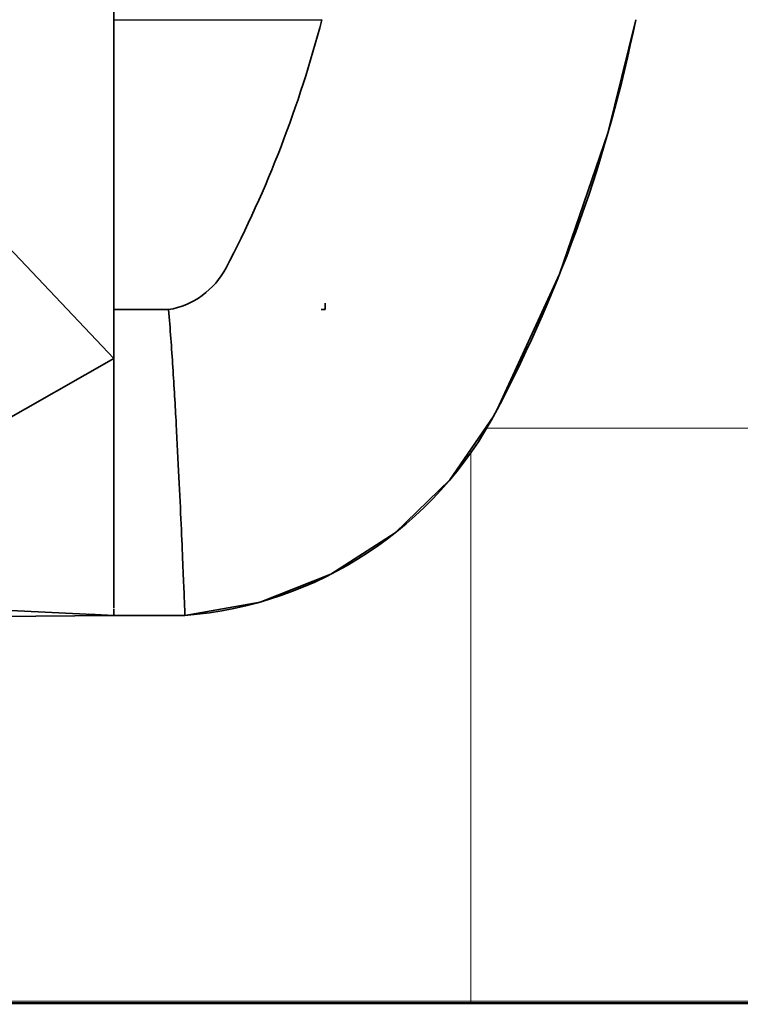
# Model space of a CAD drawing. Units: millimetres. Extents: x 26900 to 35523, y -60 to 27858.
# Drawn here: x 29586 to 29774, y 0 to 258 of the extents above; entities that cross this region are included whole.
import ezdxf

# ---------------------------------------------------------------- set-up
doc = ezdxf.new("R2010")
doc.units = ezdxf.units.MM
for name, pattern in [('IMPORT-Dashed', [4.233333, 2.116667, -2.116667]), ('IMPORT-Double Dashed _3_', [10.936111, 5.291667, -2.116667, 1.411111, -2.116667]), ('IMPORT-Hidden Line', [3.175, 2.116667, -1.058333])]:
    doc.linetypes.add(name, pattern=pattern)
for name, color, linetype, lineweight in [('0-1', 7, 'Continuous', 5), ('_KUU_aknad', 7, 'Continuous', 18), ('_KUU_grid-1', 7, 'IMPORT-Hidden Line', 18), ('_KUU_jooned-1', 7, 'IMPORT-Dashed', 18), ('_KUU_pindala_piirjoon', 7, 'Continuous', 18), ('_KUU_seinad_sise', 7, 'Continuous', 18), ('_KUU_tekst', 7, 'Continuous', 18), ('_KUU_teljed-1', 7, 'IMPORT-Double Dashed _3_', 18), ('_KUU_uksed', 7, 'Continuous', 18), ('A-FLOR-1', 7, 'Continuous', 50), ('A-FLOR-PATT', 7, 'Continuous', 18), ('A-WALL-PATT-1', 7, 'Continuous', 18), ('P-SANR-FIXT', 7, 'Continuous', 18), ('P-SANR-FIXT-1', 7, 'Continuous', 35), ('S-FNDN-1', 7, 'Continuous', 9), ('S-FNDN-2', 7, 'Continuous', 50)]:
    doc.layers.add(name, color=color, linetype=linetype, lineweight=lineweight)
for name, color, linetype, lineweight, true_color in [('0-2', 7, 'Continuous', 18, 0x767676), ('_KUU_pindala_piirjoon-1', 7, 'Continuous', 18, 0xc0c0c0), ('_KUU_pindala_piirjoon-2', 7, 'Continuous', 18, 0xffdf7f), ('_KUU_seinad_sise-1', 7, 'Continuous', 18, 0x666666), ('_KUU_Tuleohutus-1', 7, 'Continuous', 18, 0x007f00), ('AR-5-01 1_ KORRUSE PLAAN_dwg-1', 7, 'Continuous', 18, 0x666666), ('HVM_PP_SA-5-1003_1-KORRUSE-SISUSTUSPLAAN_1_A-DOOR-1', 7, 'Continuous', 18, 0x666666), ('HVM_PP_SA-5-1003_1-KORRUSE-SISUSTUSPLAAN_1_A-WALL-1', 7, 'Continuous', 18, 0x666666), ('HVM_PP_SA-5-1003_1-KORRUSE-SISUSTUSPLAAN_1_I-FURN-1', 7, 'Continuous', 18, 0x666666), ('HVM_PP_SA-5-1003_1-KORRUSE-SISUSTUSPLAAN_1_P-SANR-FIXT-2', 7, 'Continuous', 18, 0x666666), ('HVM_PP_SA-5-1003_1-KORRUSE-SISUSTUSPLAAN_1_Q-CASE-1', 7, 'Continuous', 18, 0x666666)]:
    doc.layers.add(name, color=color, linetype=linetype, lineweight=lineweight, true_color=true_color)

# ---------------------------------------------------------------- blocks, each defined once
blk = doc.blocks.new('Direct Shape - VKR-01_Betoon-1207478-Elevation 2 - a')
at = {"layer": 'S-FNDN-2'}
blk.add_line((-27084.97, 0), (-28792.15, 0), dxfattribs=at)
blk = doc.blocks.new('Direct Shape - VAHELAGI-1207481-Elevation 2 - a')
blk.add_blockref('Direct Shape - VKR-01_Betoon-1207478-Elevation 2 - a', (0, 0))
blk = doc.blocks.new('HVM_PP_AR1810_1_ifc_RVT-1-Elevation 2 - a')
at = {"layer": 'S-FNDN-1'}
blk.add_blockref('Direct Shape - VAHELAGI-1207481-Elevation 2 - a', (0, 0), dxfattribs=at)
blk = doc.blocks.new('PRO-N WC - WC iste-5575292-Elevation 2 - a')
at = {"layer": 'P-SANR-FIXT-1'}
for p, q in [((-28631.36, 257.46), (-28631.36, 293.8)), ((-28576.97, 257.55), (-28631.36, 257.46)), ((-28631.36, 181.64), (-28631.36, 257.46)), ((-28710.89, 252.84), (-28631.36, 168.84)), ((-28576.07, 183.35), (-28576.07, 181.64)), ((-28631.36, 181.64), (-28631.36, 168.84)), ((-28624.75, 181.64), (-28631.36, 181.64)), ((-28631.36, 181.64), (-28631.36, 179.95)), ((-28624.75, 181.64), (-28617.06, 181.64)), ((-28576.07, 181.64), (-28577.13, 181.64)), ((-28710.89, 123.6), (-28631.36, 168.84)), ((-28631.36, 168.02), (-28631.36, 168.84)), ((-28631.36, 168.02), (-28631.36, 158.58)), ((-28631.36, 152.27), (-28631.36, 158.65)), ((-28631.36, 152.23), (-28631.36, 144.47)), ((-28631.36, 136.54), (-28631.36, 144.55)), ((-28631.36, 136.5), (-28631.36, 131.28)), ((-28631.36, 120.11), (-28631.36, 131.34)), ((-28631.36, 120.09), (-28631.36, 117.06)), ((-28631.36, 110.72), (-28631.36, 117.09)), ((-28631.36, 110.73), (-28631.36, 108.32)), ((-28631.36, 104.32), (-28631.36, 108.32)), ((-28631.36, 101.57), (-28710.89, 105.39)), ((-28710.89, 105.39), (-28631.36, 101.57)), ((-28631.36, 104.34), (-28631.36, 103.54)), ((-28631.36, 101.57), (-28631.36, 103.33)), ((-28631.36, 101.57), (-28710.89, 100.87)), ((-28637.96, 101.88), (-28631.36, 101.56)), ((-28631.36, 101.57), (-28612.79, 101.57)), ((-28631.36, 101.57), (-28612.79, 101.57)), ((-28631.36, 101.57), (-28612.79, 101.57))]:
    blk.add_line(p, q, dxfattribs=at)
at = {"layer": 'P-SANR-FIXT-1', "flags": 128}
for points in [[(-28531.08, 155.45), (-28514.76, 190.89), (-28502.1, 227.81), (-28494.82, 257.55)], [(-28531.08, 155.45), (-28514.76, 190.89), (-28502.1, 227.81), (-28494.82, 257.55)], [(-28612.79, 101.57), (-28593.13, 105.07), (-28574.56, 112.37), (-28557.77, 123.18), (-28543.44, 137.07), (-28532.12, 153.52), (-28531.08, 155.45)], [(-28612.79, 101.57), (-28593.13, 105.07), (-28574.56, 112.37), (-28557.77, 123.18), (-28543.44, 137.07), (-28532.12, 153.52), (-28531.08, 155.45)]]:
    blk.add_lwpolyline(points, dxfattribs=at)
at = {"layer": 'P-SANR-FIXT-1'}
for centre, radius, start, end in [((-28872.48, 334.2), 305.29, 332.364, 345.4595), ((-28872.48, 334.2), 385.36, 332.364, 348.5275), ((-28620.62, 202.33), 21, 279.763, 332.364), ((-28620.62, 202.33), 101.07, 274.4456, 332.364)]:
    blk.add_arc(centre, radius, start, end, dxfattribs=at)
blk.add_open_spline([(-28617.06, 181.64), (-28616.65, 176.65), (-28615.9, 166.52), (-28614.75, 146.5), (-28613.69, 123.99), (-28612.94, 105.72), (-28612.78, 101.5), (-28612.79, 101.57)], degree=3, knots=[-1, -1, -1, -1, -0.875, -0.75, -0.5, -0.25, 0, 0, 0, 0], dxfattribs=at)
blk = doc.blocks.new('AR-5-01 1_ KORRUSE PLAAN_dwg__X116-58426214-Elevation 2 - a')
at = {"layer": '_KUU_seinad_sise-1'}
for p, q in [((-28656.02, 0), (-28687.45, 0)), ((-28656.02, 0), (-28671.73, 0)), ((-28624.59, 0), (-28656.02, 0)), ((-28640.31, 0), (-28656.02, 0)), ((-28652.88, 0), (-28643.45, 0)), ((-28624.59, 0), (-28640.31, 0)), ((-28627.73, 0), (-28637.16, 0)), ((-28593.16, 0), (-28624.59, 0)), ((-28608.88, 0), (-28624.59, 0)), ((-28621.45, 0), (-28612.02, 0)), ((-28593.16, 0), (-28608.88, 0)), ((-28596.31, 0), (-28605.73, 0)), ((-28561.73, 0), (-28593.16, 0)), ((-28577.45, 0), (-28593.16, 0)), ((-28590.02, 0), (-28580.59, 0)), ((-28561.73, 0), (-28577.45, 0)), ((-28564.88, 0), (-28574.31, 0)), ((-28530.31, 0), (-28561.73, 0)), ((-28546.02, 0), (-28561.73, 0)), ((-28558.59, 0), (-28549.16, 0)), ((-28530.31, 0), (-28546.02, 0)), ((-28533.45, 0), (-28542.88, 0)), ((-28498.88, 0), (-28530.31, 0)), ((-28514.59, 0), (-28530.31, 0)), ((-28527.16, 0), (-28517.73, 0)), ((-28498.88, 0), (-28514.59, 0)), ((-28502.02, 0), (-28511.45, 0)), ((-28467.45, 0), (-28498.88, 0)), ((-28483.16, 0), (-28498.88, 0)), ((-28495.73, 0), (-28486.31, 0)), ((-28467.45, 0), (-28483.16, 0)), ((-28470.59, 0), (-28480.02, 0)), ((-28436.02, 0), (-28467.45, 0)), ((-28451.73, 0), (-28467.45, 0))]:
    blk.add_line(p, q, dxfattribs=at)
blk = doc.blocks.new('AR-5-01 1_ KORRUSE PLAAN_dwg__X151-58426249-Elevation 2 - a')
at = {"layer": '_KUU_seinad_sise-1'}
for p, q in [((-28624.59, 0), (-28656.02, 0)), ((-28640.31, 0), (-28656.02, 0)), ((-28652.88, 0), (-28643.45, 0)), ((-28624.59, 0), (-28640.31, 0)), ((-28627.73, 0), (-28637.16, 0)), ((-28593.16, 0), (-28624.59, 0)), ((-28608.88, 0), (-28624.59, 0)), ((-28621.45, 0), (-28612.02, 0)), ((-28593.16, 0), (-28608.88, 0)), ((-28596.31, 0), (-28605.73, 0)), ((-28561.73, 0), (-28593.16, 0)), ((-28577.45, 0), (-28593.16, 0)), ((-28590.02, 0), (-28580.59, 0)), ((-28561.73, 0), (-28577.45, 0)), ((-28564.88, 0), (-28574.31, 0)), ((-28530.31, 0), (-28561.73, 0)), ((-28546.02, 0), (-28561.73, 0)), ((-28558.59, 0), (-28549.16, 0)), ((-28530.31, 0), (-28546.02, 0)), ((-28533.45, 0), (-28542.88, 0)), ((-28498.88, 0), (-28530.31, 0)), ((-28514.59, 0), (-28530.31, 0)), ((-28527.16, 0), (-28517.73, 0)), ((-28498.88, 0), (-28514.59, 0)), ((-28502.02, 0), (-28511.45, 0)), ((-28467.45, 0), (-28498.88, 0)), ((-28483.16, 0), (-28498.88, 0)), ((-28495.73, 0), (-28486.31, 0)), ((-28467.45, 0), (-28483.16, 0)), ((-28470.59, 0), (-28480.02, 0)), ((-28436.02, 0), (-28467.45, 0)), ((-28451.73, 0), (-28467.45, 0))]:
    blk.add_line(p, q, dxfattribs=at)
blk = doc.blocks.new('AR-5-01 1_ KORRUSE PLAAN_dwg__X216-58426314-Elevation 2 - a')
at = {"layer": '_KUU_seinad_sise-1'}
for p, q in [((-28638.88, 0), (-28674.59, 0)), ((-28638.88, 0), (-28656.73, 0)), ((-28642.45, 0), (-28653.16, 0)), ((-28603.16, 0), (-28638.88, 0)), ((-28621.02, 0), (-28638.88, 0)), ((-28635.31, 0), (-28624.59, 0)), ((-28603.16, 0), (-28621.02, 0)), ((-28606.73, 0), (-28617.45, 0)), ((-28567.45, 0), (-28603.16, 0)), ((-28585.31, 0), (-28603.16, 0)), ((-28599.59, 0), (-28588.88, 0)), ((-28567.45, 0), (-28585.31, 0)), ((-28571.02, 0), (-28581.73, 0)), ((-28531.73, 0), (-28567.45, 0)), ((-28549.59, 0), (-28567.45, 0)), ((-28563.88, 0), (-28553.16, 0)), ((-28531.73, 0), (-28549.59, 0)), ((-28535.31, 0), (-28546.02, 0)), ((-28496.02, 0), (-28531.73, 0)), ((-28513.88, 0), (-28531.73, 0)), ((-28528.16, 0), (-28517.45, 0)), ((-28496.02, 0), (-28513.88, 0)), ((-28499.59, 0), (-28510.31, 0)), ((-28460.31, 0), (-28496.02, 0)), ((-28478.16, 0), (-28496.02, 0)), ((-28492.45, 0), (-28481.73, 0)), ((-28460.31, 0), (-28478.16, 0)), ((-28463.88, 0), (-28474.59, 0))]:
    blk.add_line(p, q, dxfattribs=at)
blk = doc.blocks.new('AR-5-01 1_ KORRUSE PLAAN_dwg__X280-58426378-Elevation 2 - a')
at = {"layer": '_KUU_seinad_sise-1'}
for p, q in [((-28656.02, 0), (-28687.45, 0)), ((-28656.02, 0), (-28671.73, 0)), ((-28624.59, 0), (-28656.02, 0)), ((-28640.31, 0), (-28656.02, 0)), ((-28652.88, 0), (-28643.45, 0)), ((-28624.59, 0), (-28640.31, 0)), ((-28627.73, 0), (-28637.16, 0)), ((-28593.16, 0), (-28624.59, 0)), ((-28608.88, 0), (-28624.59, 0)), ((-28621.45, 0), (-28612.02, 0)), ((-28593.16, 0), (-28608.88, 0)), ((-28596.31, 0), (-28605.73, 0)), ((-28561.73, 0), (-28593.16, 0)), ((-28577.45, 0), (-28593.16, 0)), ((-28590.02, 0), (-28580.59, 0)), ((-28561.73, 0), (-28577.45, 0)), ((-28564.88, 0), (-28574.31, 0)), ((-28530.31, 0), (-28561.73, 0)), ((-28546.02, 0), (-28561.73, 0)), ((-28558.59, 0), (-28549.16, 0)), ((-28530.31, 0), (-28546.02, 0)), ((-28533.45, 0), (-28542.88, 0)), ((-28498.88, 0), (-28530.31, 0)), ((-28514.59, 0), (-28530.31, 0)), ((-28527.16, 0), (-28517.73, 0)), ((-28498.88, 0), (-28514.59, 0)), ((-28502.02, 0), (-28511.45, 0)), ((-28467.45, 0), (-28498.88, 0)), ((-28483.16, 0), (-28498.88, 0)), ((-28495.73, 0), (-28486.31, 0)), ((-28467.45, 0), (-28483.16, 0)), ((-28470.59, 0), (-28480.02, 0))]:
    blk.add_line(p, q, dxfattribs=at)
blk = doc.blocks.new('AR-5-01 1_ KORRUSE PLAAN_dwg__X357-58426455-Elevation 2 - a')
at = {"layer": '_KUU_seinad_sise-1'}
for p, q in [((-28638.88, 0), (-28674.59, 0)), ((-28638.88, 0), (-28656.73, 0)), ((-28642.45, 0), (-28653.16, 0)), ((-28603.16, 0), (-28638.88, 0)), ((-28621.02, 0), (-28638.88, 0)), ((-28635.31, 0), (-28624.59, 0)), ((-28603.16, 0), (-28621.02, 0)), ((-28606.73, 0), (-28617.45, 0)), ((-28567.45, 0), (-28603.16, 0)), ((-28585.31, 0), (-28603.16, 0)), ((-28599.59, 0), (-28588.88, 0)), ((-28567.45, 0), (-28585.31, 0)), ((-28571.02, 0), (-28581.73, 0)), ((-28531.73, 0), (-28567.45, 0)), ((-28549.59, 0), (-28567.45, 0)), ((-28563.88, 0), (-28553.16, 0)), ((-28531.73, 0), (-28549.59, 0)), ((-28535.31, 0), (-28546.02, 0)), ((-28496.02, 0), (-28531.73, 0)), ((-28513.88, 0), (-28531.73, 0)), ((-28528.16, 0), (-28517.45, 0)), ((-28496.02, 0), (-28513.88, 0)), ((-28499.59, 0), (-28510.31, 0)), ((-28460.31, 0), (-28496.02, 0)), ((-28478.16, 0), (-28496.02, 0)), ((-28492.45, 0), (-28481.73, 0)), ((-28460.31, 0), (-28478.16, 0)), ((-28463.88, 0), (-28474.59, 0))]:
    blk.add_line(p, q, dxfattribs=at)
blk = doc.blocks.new('AR-5-01 1_ KORRUSE PLAAN_dwg__X417-58426515-Elevation 2 - a')
at = {"layer": '_KUU_seinad_sise-1'}
for p, q in [((-28615.07, 0), (-28662.69, 0)), ((-28638.88, 0), (-28662.69, 0)), ((-28657.92, 0), (-28643.64, 0)), ((-28615.07, 0), (-28638.88, 0)), ((-28619.83, 0), (-28634.11, 0)), ((-28567.45, 0), (-28615.07, 0)), ((-28591.26, 0), (-28615.07, 0)), ((-28610.31, 0), (-28596.02, 0)), ((-28567.45, 0), (-28591.26, 0)), ((-28572.21, 0), (-28586.5, 0)), ((-28519.83, 0), (-28567.45, 0)), ((-28543.64, 0), (-28567.45, 0)), ((-28562.69, 0), (-28548.4, 0)), ((-28519.83, 0), (-28543.64, 0)), ((-28524.59, 0), (-28538.88, 0)), ((-28472.21, 0), (-28519.83, 0)), ((-28496.02, 0), (-28519.83, 0)), ((-28515.07, 0), (-28500.78, 0)), ((-28472.21, 0), (-28496.02, 0)), ((-28476.97, 0), (-28491.26, 0)), ((-28424.59, 0), (-28472.21, 0)), ((-28448.4, 0), (-28472.21, 0))]:
    blk.add_line(p, q, dxfattribs=at)
blk = doc.blocks.new('AR-5-01 1_ KORRUSE PLAAN_dwg_Drawing_1_1-58426543-Elevation 2 - a')
at = {"layer": 'HVM_PP_SA-5-1003_1-KORRUSE-SISUSTUSPLAAN_1_A-DOOR-1'}
blk.add_line((-28345, 0), (-28791.78, 0), dxfattribs=at)
at = {"layer": 'HVM_PP_SA-5-1003_1-KORRUSE-SISUSTUSPLAAN_1_A-WALL-1'}
for p, q in [((-27084.97, 0), (-28792.15, 0)), ((-28792.15, 0), (-27085, 0)), ((-27084.97, 0), (-28792.15, 0)), ((-27084.97, 0), (-28792.15, 0)), ((-28792.15, 0), (-27084.97, 0)), ((-27084.97, 0), (-28792.15, 0)), ((-28792.15, 0), (-27084.97, 0)), ((-27085, 0), (-28792.15, 0)), ((-28792.15, 0), (-28275.37, 0)), ((-28275.37, 0), (-28792.15, 0)), ((-28792.15, 0), (-27085, 0)), ((-28792, 0), (-27088, 0)), ((-27085, 0), (-28792, 0)), ((-28792, 0), (-27085, 0)), ((-28792, 0), (-27085, 0)), ((-27085, 0), (-28792, 0)), ((-28792, 0), (-27085, 0)), ((-27085, 0), (-28792, 0))]:
    blk.add_line(p, q, dxfattribs=at)
at = {"layer": 'HVM_PP_SA-5-1003_1-KORRUSE-SISUSTUSPLAAN_1_I-FURN-1'}
for p, q in [((-28792.15, 0), (-28602.34, 0)), ((-28647.1, 0), (-28625.89, 0)), ((-27705.5, 0), (-28619.5, 0)), ((-27705.5, 0), (-28619.5, 0)), ((-28564.21, 0), (-28577.76, 0)), ((-28564.15, 0), (-28577.69, 0)), ((-28576.25, 0), (-28577.01, 0)), ((-28576.18, 0), (-28576.95, 0)), ((-28575.02, 0), (-28570.37, 0)), ((-28570.3, 0), (-28574.96, 0)), ((-28567.21, 0), (-28569.25, 0)), ((-28567.15, 0), (-28569.18, 0)), ((-28561.98, 0), (-28564.21, 0)), ((-28561.92, 0), (-28564.15, 0)), ((-28561.48, 0), (-28563.71, 0)), ((-28561.41, 0), (-28563.64, 0)), ((-28562.93, 0), (-28562.17, 0)), ((-28562.23, 0), (-28562.84, 0)), ((-28545.22, 0), (-28546.6, 0)), ((-28546.49, 0), (-28545.27, 0)), ((-28540.35, 0), (-28540.3, 0)), ((-28540.24, 0), (-28540.28, 0)), ((-28539.85, 0), (-28539.13, 0)), ((-28539.06, 0), (-28539.79, 0)), ((-28511.15, 0), (-28489.94, 0)), ((-28474.21, 0), (-28494.76, 0)), ((-28477.29, 0), (-28477.66, 0))]:
    blk.add_line(p, q, dxfattribs=at)
at = {"layer": 'HVM_PP_SA-5-1003_1-KORRUSE-SISUSTUSPLAAN_1_I-FURN-1', "flags": 128}
for points in [[(-28512.86, 0), (-28512.61, 0), (-28512.63, 0), (-28513.1, 0), (-28514.44, 0), (-28517.07, 0), (-28522.66, 0), (-28527.16, 0), (-28534, 0), (-28581.72, 0), (-28627.48, 0), (-28670.27, 0), (-28709.12, 0), (-28743.09, 0), (-28771.47, 0), (-28792.15, 0)], [(-28685.97, 0), (-28629.02, 0), (-28598.67, 0), (-28567.38, 0), (-28560.83, 0), (-28554.46, 0), (-28551.42, 0), (-28548.52, 0), (-28545.79, 0), (-28543.29, 0), (-28541.04, 0), (-28539.11, 0), (-28536.34, 0), (-28532.95, 0), (-28531.22, 0), (-28530.75, 0), (-28531.29, 0), (-28532.54, 0), (-28534.38, 0), (-28536.62, 0)], [(-28792.15, 0), (-28613.72, 0), (-28613.1, 0), (-28612.07, 0), (-28611.02, 0), (-28609.95, 0), (-28608.85, 0), (-28607.73, 0), (-28606.6, 0)], [(-28792.15, 0), (-28602.41, 0), (-28602.22, 0)], [(-28792.15, 0), (-28775.42, 0), (-28748.06, 0), (-28715, 0), (-28676.88, 0), (-28634.59, 0), (-28589.06, 0), (-28541.29, 0), (-28534.1, 0), (-28527.26, 0), (-28522.77, 0), (-28517.17, 0), (-28514.55, 0), (-28513.2, 0), (-28512.73, 0), (-28512.71, 0), (-28512.96, 0)], [(-28533.06, 0), (-28536.44, 0), (-28539.21, 0), (-28541.15, 0), (-28543.39, 0), (-28545.9, 0), (-28548.62, 0), (-28551.52, 0), (-28554.57, 0), (-28560.93, 0), (-28567.48, 0), (-28598.78, 0), (-28629.13, 0), (-28686.08, 0), (-28712.25, 0), (-28736.63, 0), (-28759.03, 0), (-28779.29, 0), (-28792.15, 0)], [(-28606.93, 0), (-28608.06, 0), (-28609.17, 0), (-28610.26, 0), (-28611.32, 0), (-28612.37, 0), (-28613.38, 0), (-28613.65, 0), (-28792.15, 0)], [(-28302.7, 0), (-28482.53, 0), (-28502.5, 0), (-28525.34, 0), (-28549.48, 0), (-28573.15, 0), (-28581.67, 0), (-28626.29, 0), (-28667.44, 0), (-28693.42, 0), (-28727.26, 0), (-28756.05, 0), (-28772.68, 0), (-28780.15, 0), (-28781.22, 0), (-28775.82, 0), (-28764.33, 0), (-28755.32, 0)], [(-28596.61, 0), (-28757.07, 0), (-28770.67, 0), (-28778.45, 0), (-28779.87, 0), (-28774.8, 0), (-28771.23, 0), (-28746.2, 0), (-28715.78, 0), (-28691.96, 0), (-28653.59, 0), (-28611.28, 0), (-28580.21, 0), (-28557.2, 0), (-28533.07, 0), (-28509.5, 0), (-28488.23, 0), (-28477.69, 0)], [(-28746.99, 0), (-28747.76, 0), (-28748.51, 0), (-28749.21, 0), (-28749.85, 0), (-28750.41, 0), (-28750.89, 0), (-28751.26, 0), (-28751.52, 0), (-28751.66, 0), (-28751.68, 0), (-28597.06, 0)], [(-28629.37, 0), (-28650.58, 0), (-28654.12, 0), (-28645.08, 0)], [(-28616.65, 0), (-28618.75, 0), (-28622.29, 0), (-28630.07, 0), (-28651.28, 0), (-28643.5, 0), (-28647.04, 0), (-28645.04, 0)], [(-28650.58, 0), (-28643.57, 0), (-28622.35, 0), (-28629.37, 0), (-28625.83, 0), (-28616.68, 0)], [(-28634.64, 0), (-28632.9, 0), (-28604.62, 0), (-28606.55, 0)], [(-28606.31, 0), (-28604.62, 0), (-28632.9, 0), (-28634.57, 0)], [(-28558.87, 0), (-28563.71, 0), (-28564.21, 0)], [(-28564.15, 0), (-28563.64, 0), (-28558.39, 0)], [(-28269.98, 0), (-28518.6, 0), (-28518.83, 0), (-28519.7, 0), (-28520.57, 0), (-28521.44, 0), (-28522.3, 0), (-28523.17, 0), (-28524.03, 0), (-28524.88, 0), (-28525.73, 0), (-28526.56, 0), (-28527.39, 0), (-28528.21, 0), (-28529.02, 0), (-28529.81, 0), (-28530.59, 0), (-28531.36, 0), (-28532.11, 0), (-28532.84, 0), (-28533.56, 0), (-28534.26, 0), (-28534.94, 0), (-28535.6, 0), (-28536.24, 0), (-28536.86, 0), (-28537.46, 0), (-28538.04, 0), (-28538.6, 0), (-28539.14, 0), (-28539.67, 0), (-28540.19, 0), (-28540.71, 0), (-28541.22, 0), (-28541.76, 0), (-28542.33, 0), (-28542.99, 0), (-28543.81, 0), (-28544.92, 0), (-28546.62, 0), (-28549.32, 0), (-28552.72, 0), (-28554.76, 0), (-28555.12, 0), (-28555.89, 0)], [(-28555.82, 0), (-28555.06, 0), (-28554.7, 0), (-28552.66, 0), (-28549.26, 0), (-28546.55, 0), (-28544.85, 0), (-28543.74, 0), (-28542.93, 0), (-28542.27, 0), (-28541.69, 0), (-28541.16, 0), (-28540.64, 0), (-28540.13, 0), (-28539.61, 0), (-28539.08, 0), (-28538.53, 0), (-28537.97, 0), (-28537.39, 0), (-28536.79, 0), (-28536.17, 0), (-28535.53, 0), (-28534.87, 0), (-28534.19, 0), (-28533.49, 0), (-28532.78, 0), (-28532.04, 0), (-28531.29, 0), (-28530.53, 0), (-28529.75, 0), (-28528.95, 0), (-28528.15, 0), (-28527.33, 0), (-28526.5, 0), (-28525.66, 0), (-28524.81, 0), (-28523.96, 0), (-28523.1, 0), (-28522.24, 0), (-28521.37, 0), (-28520.5, 0), (-28519.63, 0), (-28518.77, 0), (-28518.53, 0), (-28269.91, 0)], [(-28539.39, 0), (-28538.62, 0), (-28537.84, 0), (-28537.04, 0), (-28536.24, 0), (-28535.43, 0), (-28534.61, 0), (-28533.78, 0), (-28532.95, 0), (-28532.12, 0), (-28531.29, 0), (-28530.45, 0), (-28529.91, 0), (-28281.97, 0)], [(-28539.33, 0), (-28538.56, 0), (-28537.77, 0), (-28536.98, 0), (-28536.17, 0), (-28535.36, 0), (-28534.54, 0), (-28533.71, 0), (-28532.88, 0), (-28532.05, 0), (-28531.22, 0), (-28530.39, 0), (-28529.85, 0), (-28281.87, 0)], [(-28533.04, 0), (-28531.32, 0), (-28530.86, 0), (-28531.74, 0), (-28533.81, 0), (-28536.73, 0)], [(-28502.66, 0), (-28504.14, 0), (-28532.43, 0), (-28530.97, 0)], [(-28530.9, 0), (-28532.43, 0), (-28504.14, 0), (-28502.59, 0)], [(-28519.53, 0), (-28518.29, 0), (-28514.76, 0), (-28506.98, 0), (-28485.77, 0), (-28493.54, 0), (-28490.01, 0), (-28491.34, 0)], [(-28491.24, 0), (-28482.93, 0), (-28486.46, 0), (-28507.68, 0), (-28511.21, 0), (-28519.41, 0)], [(-28514.96, 0), (-28513.2, 0), (-28512.75, 0), (-28513.31, 0), (-28514.6, 0), (-28516.48, 0), (-28518.78, 0)], [(-28514.84, 0), (-28513.1, 0), (-28512.65, 0), (-28513.56, 0), (-28515.7, 0), (-28518.68, 0)], [(-28507.68, 0), (-28514.69, 0), (-28493.48, 0), (-28486.46, 0)], [(-28482.53, 0), (-28482.99, 0), (-28484.09, 0), (-28485.67, 0), (-28487.48, 0)], [(-28479.48, 0), (-28478.7, 0), (-28477.94, 0), (-28477.2, 0), (-28476.51, 0), (-28475.89, 0), (-28475.36, 0), (-28474.91, 0), (-28474.57, 0), (-28474.35, 0), (-28474.25, 0), (-28301.04, 0)]]:
    blk.add_lwpolyline(points, dxfattribs=at)
at = {"layer": 'HVM_PP_SA-5-1003_1-KORRUSE-SISUSTUSPLAAN_1_P-SANR-FIXT-2'}
for p, q in [((-28593.03, 0), (-28591.83, 0)), ((-28591.83, 0), (-28593.03, 0)), ((-28593.03, 0), (-28591.83, 0)), ((-28591.83, 0), (-28593.03, 0)), ((-28593.03, 0), (-28591.83, 0)), ((-28591.83, 0), (-28593.03, 0)), ((-28593.03, 0), (-28591.83, 0)), ((-28575.03, 0), (-28475.03, 0)), ((-28475.03, 0), (-28575.03, 0)), ((-28555.03, 0), (-28545.03, 0)), ((-28495.03, 0), (-28505.03, 0))]:
    blk.add_line(p, q, dxfattribs=at)
at = {"layer": 'HVM_PP_SA-5-1003_1-KORRUSE-SISUSTUSPLAAN_1_P-SANR-FIXT-2', "flags": 128}
for points in [[(-28278.08, 0), (-28290.48, 0), (-28319.51, 0), (-28359.29, 0), (-28407.69, 0), (-28434.51, 0), (-28462.49, 0), (-28574.88, 0), (-28686.92, 0), (-28792, 0), (-28630.9, 0), (-28462.49, 0), (-28434.51, 0), (-28407.69, 0), (-28382.77, 0), (-28359.29, 0), (-28344.98, 0), (-28331.74, 0), (-28308.48, 0), (-28298.82, 0), (-28290.48, 0), (-28276.81, 0), (-28275.08, 0)], [(-28462.49, 0), (-28574.88, 0), (-28686.92, 0), (-28792, 0), (-28630.9, 0), (-28462.49, 0)], [(-28461.17, 0), (-28489, 0), (-28712.92, 0), (-28792, 0), (-28712.92, 0), (-28489, 0), (-28461.17, 0)], [(-28462.49, 0), (-28574.88, 0), (-28686.92, 0), (-28792, 0), (-28630.9, 0), (-28462.49, 0)], [(-28461.17, 0), (-28489, 0), (-28712.92, 0), (-28792, 0), (-28712.92, 0), (-28489, 0), (-28461.17, 0)], [(-28462.49, 0), (-28574.88, 0), (-28686.92, 0), (-28792, 0), (-28630.9, 0), (-28462.49, 0)], [(-28461.17, 0), (-28489, 0), (-28712.92, 0), (-28792, 0), (-28712.92, 0), (-28489, 0), (-28461.17, 0)], [(-28319.71, 0), (-28326.96, 0), (-28363.65, 0), (-28408.14, 0), (-28458.33, 0), (-28550.29, 0), (-28584.97, 0), (-28611.25, 0), (-28623.41, 0)], [(-28594.63, 0), (-28594.12, 0), (-28593.03, 0), (-28591.83, 0), (-28588.83, 0), (-28534.19, 0), (-28524.14, 0)], [(-28534.19, 0), (-28588.83, 0), (-28591.83, 0), (-28593.03, 0), (-28594.12, 0), (-28594.63, 0)], [(-28594.63, 0), (-28594.12, 0), (-28593.03, 0), (-28591.83, 0), (-28588.83, 0), (-28534.19, 0), (-28520.91, 0), (-28517.9, 0), (-28520.91, 0), (-28534.19, 0)], [(-28534.19, 0), (-28588.83, 0), (-28591.83, 0), (-28593.03, 0), (-28594.12, 0), (-28594.63, 0)], [(-28594.63, 0), (-28594.12, 0), (-28593.03, 0), (-28591.83, 0), (-28588.83, 0), (-28534.19, 0), (-28520.91, 0), (-28517.9, 0), (-28520.91, 0), (-28534.19, 0)], [(-28534.19, 0), (-28588.83, 0), (-28591.83, 0), (-28593.03, 0), (-28594.12, 0), (-28594.63, 0)], [(-28594.63, 0), (-28594.12, 0), (-28593.03, 0), (-28591.83, 0), (-28588.83, 0), (-28534.19, 0), (-28520.91, 0), (-28517.9, 0), (-28520.91, 0), (-28534.19, 0)], [(-28545.03, 0), (-28540.03, 0), (-28510.03, 0), (-28505.03, 0)], [(-28545.03, 0), (-28540.03, 0), (-28510.03, 0), (-28505.03, 0)]]:
    blk.add_lwpolyline(points, dxfattribs=at)
blk.add_lwpolyline([(-28363.65, 0), (-28326.97, 0), (-28313.75, 0), (-28326.96, 0), (-28363.65, 0), (-28408.14, 0), (-28458.33, 0), (-28550.29, 0), (-28584.97, 0), (-28611.25, 0), (-28625, 0), (-28625.32, 0), (-28625, 0), (-28611.25, 0), (-28584.97, 0), (-28550.29, 0), (-28458.33, 0), (-28408.15, 0)], close=True, dxfattribs=at)
blk.add_lwpolyline([(-28363.65, 0), (-28326.97, 0), (-28313.75, 0), (-28326.96, 0), (-28363.65, 0), (-28408.14, 0), (-28458.33, 0), (-28550.29, 0), (-28584.97, 0), (-28611.25, 0), (-28625, 0), (-28625.32, 0), (-28625, 0), (-28611.25, 0), (-28584.97, 0), (-28550.29, 0), (-28458.33, 0), (-28408.15, 0)], close=True, dxfattribs=at)
blk.add_lwpolyline([(-28363.65, 0), (-28326.97, 0), (-28313.75, 0), (-28326.96, 0), (-28363.65, 0), (-28408.14, 0), (-28458.33, 0), (-28550.29, 0), (-28584.97, 0), (-28611.25, 0), (-28625, 0), (-28625.32, 0), (-28625, 0), (-28611.25, 0), (-28584.97, 0), (-28550.29, 0), (-28458.33, 0), (-28408.15, 0)], close=True, dxfattribs=at)
at = {"layer": 'HVM_PP_SA-5-1003_1-KORRUSE-SISUSTUSPLAAN_1_Q-CASE-1'}
for p, q in [((-28085, 0), (-28792.15, 0)), ((-28788, 0), (-27088, 0)), ((-27088, 0), (-28788, 0)), ((-28788, 0), (-27088, 0)), ((-27088, 0), (-28788, 0)), ((-28788, 0), (-27088, 0)), ((-27088, 0), (-28788, 0)), ((-28788, 0), (-27088, 0)), ((-27088, 0), (-28788, 0)), ((-28788, 0), (-27088, 0)), ((-27088, 0), (-28788, 0)), ((-28788, 0), (-27088, 0)), ((-27088, 0), (-28788, 0)), ((-28788, 0), (-27088, 0)), ((-27088, 0), (-28788, 0)), ((-28788, 0), (-27088, 0)), ((-27088, 0), (-28788, 0)), ((-27108, 0), (-28768, 0)), ((-27108, 0), (-28768, 0)), ((-27108, 0), (-28768, 0)), ((-27108, 0), (-28768, 0))]:
    blk.add_line(p, q, dxfattribs=at)
blk = doc.blocks.new('AR-5-01 1_ KORRUSE PLAAN_dwg-4069377-Elevation 2 - a')
at = {"layer": '0-2'}
for p, q in [((-28792.15, 0), (-27084.97, 0)), ((-27084.97, 0), (-28792.15, 0)), ((-27084.97, 0), (-28792.15, 0)), ((-28792.15, 0), (-27084.97, 0)), ((-28792.15, 0), (-27084.97, 0)), ((-27084.97, 0), (-28792.15, 0)), ((-27084.97, 0), (-28792.15, 0)), ((-28792.15, 0), (-27084.97, 0)), ((-27084.97, 0), (-28792.15, 0)), ((-28792.15, 0), (-27084.97, 0)), ((-27084.97, 0), (-28792.15, 0)), ((-28792.15, 0), (-27084.97, 0)), ((-27084.97, 0), (-28792.15, 0)), ((-28792.15, 0), (-27084.97, 0)), ((-27084.97, 0), (-28792.15, 0)), ((-28792.15, 0), (-27084.97, 0)), ((-27084.97, 0), (-28792.15, 0)), ((-28792.15, 0), (-27084.97, 0)), ((-28792.15, 0), (-27084.97, 0)), ((-27084.97, 0), (-28792.15, 0)), ((-28792.15, 0), (-27084.97, 0)), ((-27084.97, 0), (-28792.15, 0)), ((-27084.97, 0), (-28792.15, 0)), ((-28792.15, 0), (-27084.97, 0)), ((-28285.41, 0), (-28792.15, 0)), ((-28792.15, 0), (-28285.41, 0)), ((-28285.41, 0), (-28792.15, 0)), ((-28792.15, 0), (-28285.41, 0)), ((-28285.41, 0), (-28792.15, 0)), ((-28792.15, 0), (-28285.41, 0)), ((-28792.15, 0), (-27084.97, 0)), ((-27084.97, 0), (-28792.15, 0)), ((-27084.97, 0), (-28792.15, 0)), ((-28792.15, 0), (-27084.97, 0)), ((-27084.97, 0), (-28792.15, 0)), ((-28792.15, 0), (-27084.97, 0)), ((-28285.41, 0), (-28792.15, 0)), ((-28792.15, 0), (-28285.41, 0)), ((-28285.41, 0), (-28792.15, 0)), ((-28792.15, 0), (-28285.41, 0)), ((-28285.41, 0), (-28792.15, 0)), ((-28792.15, 0), (-28285.41, 0))]:
    blk.add_line(p, q, dxfattribs=at)
at = {"layer": '_KUU_aknad'}
for p, q in [((-28792.15, 0), (-28075, 0)), ((-28075, 0), (-28792.15, 0)), ((-28181.52, 0), (-28792.15, 0)), ((-28792.15, 0), (-28150, 0)), ((-28150, 0), (-28792.15, 0))]:
    blk.add_line(p, q, dxfattribs=at)
at = {"layer": '_KUU_grid-1'}
for p, q in [((-28792.15, 0), (-27084.97, 0)), ((-27084.97, 0), (-28792.15, 0))]:
    blk.add_line(p, q, dxfattribs=at)
at = {"layer": '_KUU_jooned-1'}
blk.add_line((-27084.97, 0), (-28792.15, 0), dxfattribs=at)
at = {"layer": '_KUU_pindala_piirjoon'}
for p, q in [((-28792.15, 0), (-27085, 0)), ((-27085, 0), (-28792.15, 0)), ((-27084.97, 0), (-28792.15, 0)), ((-28792.15, 0), (-27084.97, 0)), ((-27084.97, 0), (-28792.15, 0)), ((-28792.15, 0), (-27084.97, 0)), ((-28792.15, 0), (-27084.97, 0)), ((-27084.97, 0), (-28792.15, 0)), ((-28792.15, 0), (-27084.97, 0)), ((-28792.15, 0), (-27084.97, 0)), ((-27084.97, 0), (-28792.15, 0))]:
    blk.add_line(p, q, dxfattribs=at)
at = {"layer": '_KUU_pindala_piirjoon', "flags": 128}
for points in [[(-27084.97, 0), (-28792.15, 0)], [(-28792.15, 0), (-27084.97, 0)]]:
    blk.add_lwpolyline(points, dxfattribs=at)
at = {"layer": '_KUU_pindala_piirjoon-1'}
for p, q in [((-27084.97, 0), (-28792.15, 0)), ((-28792.15, 0), (-27084.97, 0)), ((-27084.97, 0), (-28792.15, 0)), ((-28792.15, 0), (-27084.97, 0)), ((-28792.15, 0), (-27084.97, 0)), ((-27084.97, 0), (-28792.15, 0)), ((-28792.15, 0), (-27084.97, 0)), ((-28792.15, 0), (-27084.97, 0)), ((-27084.97, 0), (-28792.15, 0))]:
    blk.add_line(p, q, dxfattribs=at)
at = {"layer": '_KUU_pindala_piirjoon-2'}
for p, q in [((-28792.15, 0), (-27085, 0)), ((-27085, 0), (-28792.15, 0))]:
    blk.add_line(p, q, dxfattribs=at)
at = {"layer": '_KUU_seinad_sise'}
for p, q in [((-27084.97, 0), (-28792.15, 0)), ((-28792.15, 0), (-27084.97, 0)), ((-28792.15, 0), (-27084.97, 0)), ((-27084.97, 0), (-28792.15, 0)), ((-28792.15, 0), (-27084.97, 0)), ((-27084.97, 0), (-28792.15, 0)), ((-27084.97, 0), (-28792.15, 0)), ((-27084.97, 0), (-28792.15, 0)), ((-28792.15, 0), (-27084.97, 0)), ((-28792.15, 0), (-27084.97, 0)), ((-27084.97, 0), (-28792.15, 0)), ((-28792.15, 0), (-27084.97, 0)), ((-28792.15, 0), (-27084.97, 0)), ((-28792.15, 0), (-27084.97, 0)), ((-27084.97, 0), (-28792.15, 0)), ((-27084.97, 0), (-28792.15, 0)), ((-28792.15, 0), (-28285.41, 0)), ((-28792.15, 0), (-27084.97, 0)), ((-27084.97, 0), (-28792.15, 0)), ((-28792.15, 0), (-27084.97, 0)), ((-27084.97, 0), (-28792.15, 0)), ((-28792.15, 0), (-28285.41, 0)), ((-28792.15, 0), (-28285.41, 0)), ((-28285.41, 0), (-28792.15, 0)), ((-28285.41, 0), (-28792.15, 0)), ((-28792.15, 0), (-28285.41, 0)), ((-28792.15, 0), (-28285.41, 0))]:
    blk.add_line(p, q, dxfattribs=at)
at = {"layer": '_KUU_tekst'}
blk.add_line((-28792.15, 0), (-27084.97, 0), dxfattribs=at)
blk.add_line((-28792.15, 0), (-27084.97, 0), dxfattribs=at)
blk.add_line((-28792.15, 0), (-27084.97, 0), dxfattribs=at)
at = {"layer": '_KUU_teljed-1'}
blk.add_line((-27084.97, 0), (-28792.15, 0), dxfattribs=at)
blk.add_line((-27084.97, 0), (-28792.15, 0), dxfattribs=at)
blk.add_line((-27084.97, 0), (-28792.15, 0), dxfattribs=at)
blk.add_line((-27084.97, 0), (-28792.15, 0), dxfattribs=at)
at = {"layer": '_KUU_Tuleohutus-1'}
blk.add_line((-28792.15, 0), (-27084.97, 0), dxfattribs=at)
at = {"layer": '_KUU_uksed'}
for p, q in [((-28792.15, 0), (-28206.27, 0)), ((-28792.15, 0), (-28206.25, 0)), ((-28206.27, 0), (-28792.09, 0)), ((-28206.25, 0), (-28792.07, 0)), ((-28345, 0), (-28791.78, 0))]:
    blk.add_line(p, q, dxfattribs=at)
for name in ['AR-5-01 1_ KORRUSE PLAAN_dwg__X116-58426214-Elevation 2 - a', 'AR-5-01 1_ KORRUSE PLAAN_dwg__X151-58426249-Elevation 2 - a', 'AR-5-01 1_ KORRUSE PLAAN_dwg__X280-58426378-Elevation 2 - a', 'AR-5-01 1_ KORRUSE PLAAN_dwg__X216-58426314-Elevation 2 - a', 'AR-5-01 1_ KORRUSE PLAAN_dwg__X357-58426455-Elevation 2 - a', 'AR-5-01 1_ KORRUSE PLAAN_dwg__X417-58426515-Elevation 2 - a', 'AR-5-01 1_ KORRUSE PLAAN_dwg_Drawing_1_1-58426543-Elevation 2 - a']:
    blk.add_blockref(name, (0, 0))

msp = doc.modelspace()

# ---------------------------------------------------------------- hatches: boundary and pattern name
at = {"layer": 'A-FLOR-PATT'}
msp.add_hatch(color=256, dxfattribs=at).paths.add_polyline_path([(29769.88, -0.26), (31156.96, -0.26), (31156.96, 0), (29449.79, 0), (29449.79, -0.26), (29663.18, -0.26)])
at = {"layer": 'A-WALL-PATT-1'}
h = msp.add_hatch(dxfattribs=at)
h.set_pattern_fill('FP_5', color=256, style=0, pattern_type=2)
h.set_pattern_definition([(270, (29403.4, 900), (900, 6e-14), [150, -750]), (0, (29403.4, 750), (0, 900), [300, -600]), (270, (29703.4, 900), (900, 6e-14), [150, -750]), (0, (29703.4, 750), (0, 900), [150, -750]), (270, (29403.4, 750), (900, 6e-14), [300, -600]), (0, (29403.4, 450), (0, 900), [300, -600]), (270, (29703.4, 750), (900, 6e-14), [300, -600]), (0, (29703.4, 450), (0, 900), [150, -750]), (270, (29853.4, 900), (900, 6e-14), [300, -600]), (0, (29853.4, 600), (0, 900), [300, -600]), (270, (29853.4, 600), (900, 6e-14), [150, -750]), (0, (29853.4, 450), (0, 900), [300, -600]), (270, (30153.4, 900), (900, 6e-14), [300, -600]), (0, (30153.4, 600), (0, 900), [150, -750]), (270, (30153.4, 600), (900, 6e-14), [150, -750]), (0, (30153.4, 450), (0, 900), [150, -750]), (270, (29403.4, 450), (900, 6e-14), [300, -600]), (0, (29403.4, 150), (0, 900), [300, -600]), (270, (29703.4, 450), (900, 6e-14), [300, -600]), (0, (29703.4, 150), (0, 900), [150, -750]), (270, (29853.4, 450), (900, 6e-14), [150, -750]), (0, (29853.4, 300), (0, 900), [300, -600]), (270, (30153.4, 450), (900, 6e-14), [150, -750]), (0, (30153.4, 300), (0, 900), [150, -750]), (270, (29853.4, 300), (900, 6e-14), [300, -600]), (0, (29853.4, 0), (0, 900), [300, -600]), (270, (30153.4, 300), (900, 6e-14), [300, -600]), (0, (30153.4, 0), (0, 900), [150, -750]), (270, (29703.4, 150), (900, 6e-14), [150, -750]), (0, (29703.4, 0), (0, 900), [150, -750]), (270, (29403.4, 150), (900, 6e-14), [150, -750]), (0, (29403.4, 0), (0, 900), [300, -600])])
h.paths.add_polyline_path([(29449.94, 0), (31156.94, 0), (31156.94, 1200), (29449.94, 1200), (29449.94, 1120), (29454.22, 1120), (29454.22, 960), (29449.94, 960), (29449.94, 453.3), (29489.23, 453.3), (29489.23, 467.7), (29502.09, 457.93), (29503.55, 457.47), (29505.41, 457.39), (29522.44, 459.06), (29522.44, 463.08), (29504.65, 461.41), (29503.14, 461.92), (29489.23, 472.78), (29489.23, 503.53), (29522.44, 502.81), (29522.44, 550), (29537.44, 550), (29537.44, 502.49), (29943.21, 493.72), (29943.21, 474), (29633.34, 474), (29537.44, 464.56), (29537.44, 460.54), (29633.53, 470), (29943.21, 470), (29943.21, 451.89), (29939.82, 451.89), (29940.45, 451.43), (29941.92, 449.39), (29942.8, 447.79), (29940.83, 422.19), (29937.92, 396.75), (29936.6, 394.38), (29935.76, 393.49), (29934.06, 392.61), (29932.4, 392.25), (29913.96, 357.95), (29900.68, 339.54), (29891.93, 329.63), (29886.11, 323.45), (29877.45, 315.13), (29865.41, 305.09), (29854.98, 297.43), (29847.65, 292.47), (29838.44, 287.1), (29831.59, 283.52), (29832.65, 283.52), (29830.13, 282.75), (29822.22, 278.62), (29816.24, 278.54), (29747.09, 257.44), (29740.78, 231.13), (29732.59, 205.22), (29722.6, 179.95), (29710.85, 155.45), (29701.72, 141.1), (29689.36, 127.73), (29676.96, 117.96), (29662.02, 109.82), (29645.94, 104.31), (29629.09, 101.57), (29609.83, 101.56), (29531.04, 100.87), (29449.94, 100.87), (29449.94, 81)])
h.paths.add_polyline_path([(30153.44, 636.13), (30138.43, 637.11), (30123.67, 640.05), (30109.43, 644.88), (30095.94, 651.54), (30083.43, 659.89), (30072.12, 669.81), (30062.2, 681.12), (30053.84, 693.63), (30047.19, 707.12), (30042.36, 721.36), (30039.42, 736.12), (30038.44, 751.13), (30039.42, 766.14), (30042.36, 780.89), (30047.19, 795.14), (30053.84, 808.63), (30062.2, 821.14), (30072.12, 832.45), (30083.43, 842.36), (30095.94, 850.72), (30109.43, 857.37), (30123.67, 862.21), (30138.43, 865.14), (30153.44, 866.13), (30168.45, 865.14), (30183.2, 862.21), (30197.45, 857.37), (30210.94, 850.72), (30223.45, 842.36), (30234.75, 832.45), (30244.67, 821.14), (30253.03, 808.63), (30259.68, 795.14), (30264.52, 780.89), (30267.45, 766.14), (30268.44, 751.13), (30267.45, 736.12), (30264.52, 721.36), (30259.68, 707.12), (30253.03, 693.63), (30244.67, 681.12), (30234.75, 669.81), (30223.45, 659.89), (30210.94, 651.54), (30197.45, 644.88), (30183.2, 640.05), (30168.45, 637.11)])

# ---------------------------------------------------------------- linework, layer by layer
at = {"layer": 'A-FLOR-1'}
msp.add_line((31156.96, 0), (29449.94, 0), dxfattribs=at)

# ---------------------------------------------------------------- block references
at = {"layer": '0-1'}
msp.add_blockref('HVM_PP_AR1810_1_ifc_RVT-1-Elevation 2 - a', (58241.94, 0), dxfattribs=at)
at = {"layer": 'AR-5-01 1_ KORRUSE PLAAN_dwg-1'}
msp.add_blockref('AR-5-01 1_ KORRUSE PLAAN_dwg-4069377-Elevation 2 - a', (58241.94, 0), dxfattribs=at)
at = {"layer": 'P-SANR-FIXT'}
msp.add_blockref('PRO-N WC - WC iste-5575292-Elevation 2 - a', (58241.94, 0), dxfattribs=at)

doc.saveas('drawing.dxf')
